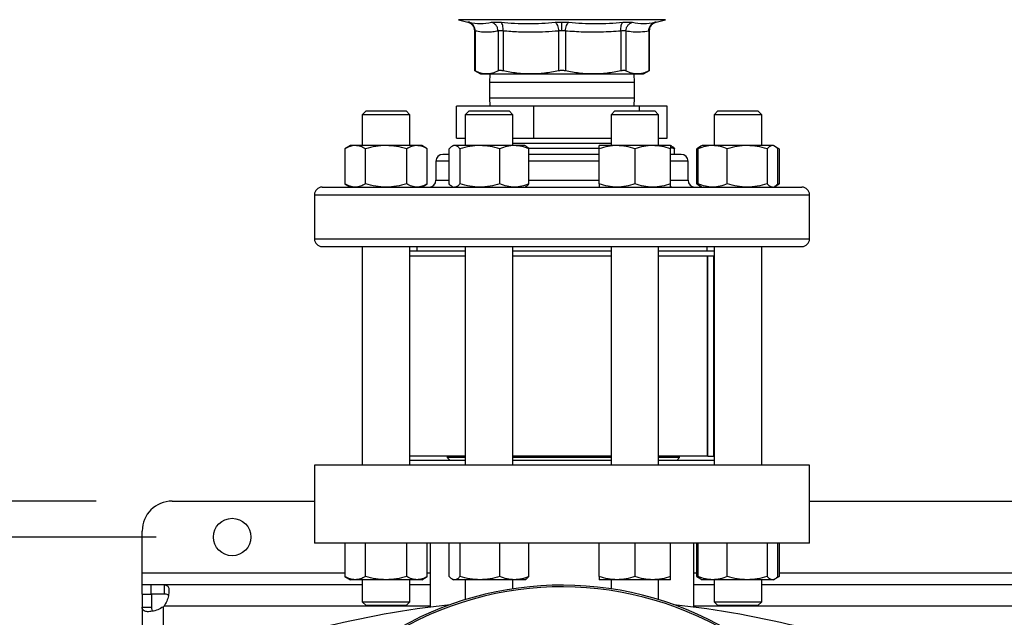
# Model space of a CAD drawing. Extents: x 0.4 to 10.6, y 0.4 to 8.1.
# Drawn here: x 6.1 to 6.7, y 5.9 to 6.3 of the extents above; entities that cross this region are included whole.
import ezdxf

# ---------------------------------------------------------------- set-up
doc = ezdxf.new("R2010")
doc.units = 0
doc.linetypes.add('SLD-SOLID', pattern=[0])
doc.layers.get('0').update_dxf_attribs({"linetype": 'CONTINUOUS'})
doc.styles.add('SLDTEXTSTYLE0', font='TXT', dxfattribs={"width": 0.75})
doc.dimstyles.new('SLDDIMSTYLE0', dxfattribs={"dimtxt": 0.125, "dimasz": 0.13, "dimexe": 0, "dimexo": 0.0625, "dimgap": 0.03125, "dimtad": 0, "dimtih": 1, "dimtoh": 1, "dimdec": 1, "dimlfac": 20, "dimrnd": 1e-09, "dimzin": 12, "dimtxsty": 'SLDTEXTSTYLE0', "dimsah": 1, "dimcen": 0.09, "dimazin": 3, "dimtfac": 1, "dimtdec": 1, "dimtmove": 0, "dimatfit": 3, "dimtolj": 1, "dimtzin": 12})
doc.dimstyles.new('SLDDIMSTYLE2', dxfattribs={"dimtxt": 0.125, "dimasz": 0.13, "dimexe": 0, "dimexo": 0.0625, "dimgap": 0.03125, "dimtad": 0, "dimtih": 1, "dimtoh": 1, "dimdec": 1, "dimlfac": 20, "dimrnd": 1e-09, "dimzin": 12, "dimtxsty": 'SLDTEXTSTYLE0', "dimsah": 1, "dimcen": 0.09, "dimazin": 3, "dimtfac": 1, "dimtdec": 1, "dimtofl": 0, "dimtmove": 0, "dimatfit": 3, "dimtolj": 1, "dimtzin": 12})

# ---------------------------------------------------------------- blocks, each defined once
blk = doc.blocks.new('_D_7')
at = {"color": 7, "linetype": 'SLD-SOLID'}
for p, q in [((5.33332, 6.01034), (5.33332, 6.26034)), ((6.10061, 6.01034), (5.20832, 6.01034)), ((6.10061, 5.46703), (5.20832, 5.46703)), ((5.33332, 5.46703), (5.33332, 5.21703))]:
    blk.add_line(p, q, dxfattribs=at)
for points in [[(5.33332, 6.01034), (5.35332, 6.14034), (5.31332, 6.14034)], [(5.33332, 5.46703), (5.31332, 5.33703), (5.35332, 5.33703)]]:
    blk.add_solid(points, dxfattribs=at)
at = {"color": 7, "linetype": 'SLD-SOLID', "insert": (5.17169, 5.8006), "char_height": 0.125, "attachment_point": 1, "style": 'SLDTEXTSTYLE0'}
blk.add_mtext('10.9', dxfattribs=at)
blk = doc.blocks.new('_D_9')
at = {"color": 7, "linetype": 'SLD-SOLID'}
for p, q in [((6.07187, 6.80259), (6.07187, 7.56843)), ((8.43243, 5.74729), (8.43243, 7.56843)), ((6.07187, 7.44343), (7.09052, 7.44343)), ((8.43243, 7.44343), (7.41378, 7.44343))]:
    blk.add_line(p, q, dxfattribs=at)
for points in [[(6.07187, 7.44343), (6.20187, 7.42343), (6.20187, 7.46343)], [(8.43243, 7.44343), (8.30243, 7.46343), (8.30243, 7.42343)]]:
    blk.add_solid(points, dxfattribs=at)
at = {"color": 7, "linetype": 'SLD-SOLID', "insert": (7.09052, 7.50535), "char_height": 0.125, "attachment_point": 1, "style": 'SLDTEXTSTYLE0'}
blk.add_mtext('47.2', dxfattribs=at)
blk = doc.blocks.new('_D_10')
at = {"color": 7, "linetype": 'SLD-SOLID'}
for p, q in [((5.74986, 5.98672), (5.74986, 6.23672)), ((6.13998, 5.98672), (5.62486, 5.98672)), ((6.13998, 5.49066), (5.62486, 5.49066)), ((5.74986, 5.49066), (5.74986, 5.24066))]:
    blk.add_line(p, q, dxfattribs=at)
for points in [[(5.74986, 5.98672), (5.76986, 6.11672), (5.72986, 6.11672)], [(5.74986, 5.49066), (5.72986, 5.36066), (5.76986, 5.36066)]]:
    blk.add_solid(points, dxfattribs=at)
at = {"color": 7, "linetype": 'SLD-SOLID', "insert": (5.63441, 5.8006), "char_height": 0.125, "attachment_point": 1, "style": 'SLDTEXTSTYLE0'}
blk.add_mtext('9.9', dxfattribs=at)

msp = doc.modelspace()

# ---------------------------------------------------------------- linework, layer by layer
at = {"color": 7, "linetype": 'SLD-SOLID'}
for p, q in [((6.3386, 6.32662), (6.34462, 6.32507)), ((6.46841, 6.32507), (6.47443, 6.32662)), ((6.34905, 6.31935), (6.34905, 6.293)), ((6.3495, 6.31916), (6.3495, 6.29301)), ((6.3646, 6.31916), (6.3646, 6.29301)), ((6.36779, 6.31916), (6.36779, 6.29301)), ((6.40426, 6.31916), (6.40426, 6.29301)), ((6.40878, 6.31916), (6.40877, 6.29301)), ((6.44524, 6.31916), (6.44524, 6.29301)), ((6.44843, 6.31916), (6.44843, 6.29301)), ((6.46353, 6.31916), (6.46353, 6.29301)), ((6.46398, 6.293), (6.46398, 6.31936)), ((6.34904, 6.29325), (6.35297, 6.29098)), ((6.35297, 6.29098), (6.35705, 6.29098)), ((6.35705, 6.29098), (6.38602, 6.29098)), ((6.35909, 6.29098), (6.35902, 6.28535)), ((6.38602, 6.29098), (6.42701, 6.29098)), ((6.42701, 6.29098), (6.45598, 6.29098)), ((6.45402, 6.28535), (6.45394, 6.29098)), ((6.45598, 6.29098), (6.46006, 6.29098)), ((6.46006, 6.29098), (6.46399, 6.29325)), ((6.35902, 6.28535), (6.35902, 6.27535)), ((6.45402, 6.27535), (6.45402, 6.28535)), ((6.35902, 6.27535), (6.35909, 6.26972)), ((6.45394, 6.26972), (6.45402, 6.27535)), ((6.27791, 6.26671), (6.27541, 6.26421)), ((6.27541, 6.26421), (6.27541, 6.24393)), ((6.30666, 6.26421), (6.27541, 6.26421)), ((6.27791, 6.26671), (6.30416, 6.26671)), ((6.30666, 6.26421), (6.30416, 6.26671)), ((6.30666, 6.24393), (6.30666, 6.26421)), ((6.33737, 6.24872), (6.33737, 6.26972)), ((6.38802, 6.26972), (6.33737, 6.26972)), ((6.34555, 6.26671), (6.34305, 6.26421)), ((6.34305, 6.26421), (6.34305, 6.24393)), ((6.3743, 6.26421), (6.34305, 6.26421)), ((6.34555, 6.26671), (6.3718, 6.26671)), ((6.3743, 6.26421), (6.3718, 6.26671)), ((6.3743, 6.24393), (6.3743, 6.26421)), ((6.38802, 6.24872), (6.38802, 6.26972)), ((6.45717, 6.26972), (6.38802, 6.26972)), ((6.44123, 6.26671), (6.43873, 6.26421)), ((6.43873, 6.26421), (6.43873, 6.24393)), ((6.46998, 6.26421), (6.43873, 6.26421)), ((6.44123, 6.26671), (6.46748, 6.26671)), ((6.45717, 6.26972), (6.45717, 6.26671)), ((6.47566, 6.26972), (6.45717, 6.26972)), ((6.46998, 6.26421), (6.46748, 6.26671)), ((6.46998, 6.24393), (6.46998, 6.26421)), ((6.47566, 6.24872), (6.47566, 6.26972)), ((6.50887, 6.26671), (6.50637, 6.26421)), ((6.50637, 6.26421), (6.50637, 6.24393)), ((6.53762, 6.26421), (6.50637, 6.26421)), ((6.50887, 6.26671), (6.53512, 6.26671)), ((6.53762, 6.26421), (6.53512, 6.26671)), ((6.53762, 6.24393), (6.53762, 6.26421)), ((6.33737, 6.24872), (6.34305, 6.24872)), ((6.3743, 6.24872), (6.38802, 6.24872)), ((6.3743, 6.24868), (6.43873, 6.24868)), ((6.43873, 6.24533), (6.3743, 6.24533)), ((6.38802, 6.24872), (6.43873, 6.24872)), ((6.46998, 6.24872), (6.47566, 6.24872)), ((6.26759, 6.24393), (6.26397, 6.24184)), ((6.26397, 6.24184), (6.26397, 6.21868)), ((6.27073, 6.24393), (6.26759, 6.24393)), ((6.29103, 6.24393), (6.27073, 6.24393)), ((6.2775, 6.21868), (6.2775, 6.24184)), ((6.31133, 6.24393), (6.29103, 6.24393)), ((6.30456, 6.21868), (6.30456, 6.24184)), ((6.31447, 6.24393), (6.31133, 6.24393)), ((6.31809, 6.24184), (6.31447, 6.24393)), ((6.31809, 6.21868), (6.31809, 6.24184)), ((6.33254, 6.21868), (6.33254, 6.24184)), ((6.33524, 6.24393), (6.3344, 6.24345)), ((6.33604, 6.24393), (6.33524, 6.24393)), ((6.35261, 6.24393), (6.33604, 6.24393)), ((6.33954, 6.24184), (6.33954, 6.21868)), ((6.37525, 6.24393), (6.35261, 6.24393)), ((6.36568, 6.21868), (6.36568, 6.24184)), ((6.38212, 6.24393), (6.37525, 6.24393)), ((6.38296, 6.24345), (6.38212, 6.24393)), ((6.43094, 6.24198), (6.38459, 6.24198)), ((6.38482, 6.21868), (6.38482, 6.24184)), ((6.44263, 6.24393), (6.43091, 6.24393)), ((6.43091, 6.21868), (6.43091, 6.24184)), ((6.46607, 6.24393), (6.44263, 6.24393)), ((6.45435, 6.24184), (6.45435, 6.21868)), ((6.47779, 6.24393), (6.46607, 6.24393)), ((6.47863, 6.24345), (6.47779, 6.24393)), ((6.48049, 6.24184), (6.47779, 6.24272)), ((6.47779, 6.21868), (6.47779, 6.24184)), ((6.47881, 6.23809), (6.47779, 6.23809)), ((6.48049, 6.23809), (6.48049, 6.24184)), ((6.49772, 6.24345), (6.49494, 6.24184)), ((6.49684, 6.24271), (6.49494, 6.24184)), ((6.49494, 6.21868), (6.49494, 6.24184)), ((6.49586, 6.21868), (6.49586, 6.24184)), ((6.49856, 6.24393), (6.49772, 6.24345)), ((6.50543, 6.24393), (6.49856, 6.24393)), ((6.52807, 6.24393), (6.50543, 6.24393)), ((6.515, 6.21868), (6.515, 6.24184)), ((6.54464, 6.24393), (6.52807, 6.24393)), ((6.54114, 6.24184), (6.54114, 6.21868)), ((6.54544, 6.24393), (6.54464, 6.24393)), ((6.54628, 6.24345), (6.54544, 6.24393)), ((6.54906, 6.24184), (6.54635, 6.24341)), ((6.54906, 6.24184), (6.54715, 6.24272)), ((6.54814, 6.21868), (6.54814, 6.24184)), ((6.54906, 6.24184), (6.54906, 6.21868)), ((6.32377, 6.23359), (6.32377, 6.22109)), ((6.48927, 6.22109), (6.48927, 6.23359)), ((6.26397, 6.21868), (6.26759, 6.21659)), ((6.31447, 6.21659), (6.31809, 6.21868)), ((6.49494, 6.21868), (6.49772, 6.21708)), ((6.49684, 6.21782), (6.49494, 6.21868)), ((6.54635, 6.21712), (6.54906, 6.21868)), ((6.54906, 6.21868), (6.54715, 6.21781)), ((6.27094, 6.21659), (6.27073, 6.21659)), ((6.3344, 6.21708), (6.33524, 6.21659)), ((6.353, 6.21659), (6.35261, 6.21659)), ((6.38212, 6.21659), (6.38296, 6.21708)), ((6.46642, 6.21659), (6.46607, 6.21659)), ((6.47779, 6.21659), (6.47863, 6.21708)), ((6.49772, 6.21708), (6.49856, 6.21659)), ((6.54544, 6.21659), (6.54628, 6.21708)), ((6.24402, 6.21159), (6.24402, 6.18259)), ((6.56902, 6.18259), (6.56902, 6.21159)), ((6.27541, 6.17759), (6.27541, 6.03396)), ((6.30666, 6.03396), (6.30666, 6.17759)), ((6.34305, 6.17447), (6.30666, 6.17447)), ((6.31127, 6.17759), (6.31127, 6.17447)), ((6.34305, 6.17759), (6.34305, 6.03396)), ((6.3743, 6.03396), (6.3743, 6.17759)), ((6.43873, 6.17447), (6.3743, 6.17447)), ((6.43873, 6.17759), (6.43873, 6.03396)), ((6.46998, 6.03396), (6.46998, 6.17759)), ((6.50637, 6.17447), (6.46998, 6.17447)), ((6.50177, 6.17447), (6.50177, 6.17759)), ((6.50637, 6.17759), (6.50637, 6.03396)), ((6.53762, 6.03396), (6.53762, 6.17759)), ((6.34305, 6.17134), (6.30666, 6.17134)), ((6.43873, 6.17134), (6.3743, 6.17134)), ((6.50637, 6.17134), (6.46998, 6.17134)), ((6.5021, 6.03984), (6.5021, 6.17134)), ((6.5023, 6.03984), (6.5023, 6.17134)), ((6.50622, 6.03984), (6.50622, 6.17134)), ((6.34305, 6.03984), (6.30666, 6.03984)), ((6.33117, 6.03984), (6.33117, 6.03896)), ((6.33117, 6.03896), (6.33304, 6.03709)), ((6.34305, 6.03896), (6.33117, 6.03896)), ((6.43873, 6.03984), (6.3743, 6.03984)), ((6.43873, 6.03896), (6.3743, 6.03896)), ((6.5021, 6.03984), (6.46998, 6.03984)), ((6.48372, 6.03896), (6.46998, 6.03896)), ((6.48185, 6.03709), (6.48372, 6.03896)), ((6.48372, 6.03896), (6.48372, 6.03984)), ((6.5023, 6.03984), (6.5021, 6.03984)), ((6.5023, 6.03984), (6.50622, 6.03984)), ((6.50637, 6.03984), (6.50622, 6.03984)), ((6.24411, 6.03396), (6.24411, 5.98278)), ((6.56892, 6.03396), (6.24411, 6.03396)), ((6.34305, 6.03709), (6.30666, 6.03709)), ((6.43873, 6.03709), (6.3743, 6.03709)), ((6.50637, 6.03709), (6.46998, 6.03709)), ((6.56892, 5.98278), (6.56892, 6.03396)), ((6.15061, 6.01034), (6.24411, 6.01034)), ((6.56892, 6.01034), (6.87403, 6.01034)), ((6.13092, 5.9631), (6.13092, 5.99066)), ((6.56892, 5.98278), (6.24411, 5.98278)), ((6.26397, 5.98278), (6.26397, 5.96078)), ((6.2775, 5.96078), (6.2775, 5.98278)), ((6.30456, 5.96078), (6.30456, 5.98278)), ((6.31809, 5.96078), (6.31809, 5.98278)), ((6.3199, 5.98278), (6.3199, 5.94065)), ((6.33254, 5.96078), (6.33254, 5.98278)), ((6.33954, 5.98278), (6.33954, 5.96078)), ((6.36568, 5.96078), (6.36568, 5.98278)), ((6.38482, 5.96078), (6.38482, 5.98278)), ((6.43091, 5.96078), (6.43091, 5.98278)), ((6.45435, 5.98278), (6.45435, 5.96078)), ((6.47779, 5.96078), (6.47779, 5.98278)), ((6.49313, 5.94065), (6.49313, 5.98278)), ((6.49494, 5.96078), (6.49494, 5.98278)), ((6.49586, 5.96078), (6.49586, 5.98278)), ((6.515, 5.96078), (6.515, 5.98278)), ((6.54114, 5.98278), (6.54114, 5.96078)), ((6.54814, 5.96078), (6.54814, 5.98278)), ((6.54906, 5.98278), (6.54906, 5.96078)), ((6.13092, 5.95522), (6.13092, 5.9631)), ((6.26397, 5.96078), (6.26759, 5.95868)), ((6.31447, 5.95868), (6.31809, 5.96078)), ((6.49494, 5.96078), (6.49772, 5.95917)), ((6.49684, 5.95991), (6.49494, 5.96078)), ((6.54635, 5.95921), (6.54906, 5.96078)), ((6.54906, 5.96078), (6.54715, 5.9599)), ((6.13092, 5.94922), (6.13092, 5.95522)), ((6.13669, 5.95522), (6.13092, 5.95522)), ((6.14556, 5.95522), (6.13669, 5.95522)), ((6.13669, 5.95522), (6.13669, 5.94922)), ((6.14556, 5.94922), (6.14556, 5.95522)), ((6.27541, 5.95522), (6.14556, 5.95522)), ((6.27073, 5.95868), (6.26759, 5.95868)), ((6.29103, 5.95868), (6.27073, 5.95868)), ((6.27541, 5.95868), (6.27541, 5.94421)), ((6.31133, 5.95868), (6.29103, 5.95868)), ((6.30666, 5.94421), (6.30666, 5.95868)), ((6.3199, 5.95522), (6.30666, 5.95522)), ((6.31447, 5.95868), (6.31133, 5.95868)), ((6.3344, 5.95917), (6.33524, 5.95868)), ((6.33604, 5.95868), (6.33524, 5.95868)), ((6.35261, 5.95868), (6.33604, 5.95868)), ((6.34305, 5.95868), (6.34305, 5.94561)), ((6.37525, 5.95868), (6.35261, 5.95868)), ((6.3743, 5.95272), (6.3743, 5.95868)), ((6.38212, 5.95868), (6.37525, 5.95868)), ((6.38212, 5.95868), (6.38296, 5.95917)), ((6.44263, 5.95868), (6.43091, 5.95868)), ((6.43873, 5.95868), (6.43873, 5.95272)), ((6.46607, 5.95868), (6.44263, 5.95868)), ((6.47779, 5.95868), (6.46607, 5.95868)), ((6.46998, 5.94561), (6.46998, 5.95868)), ((6.50637, 5.95522), (6.49313, 5.95522)), ((6.49772, 5.95917), (6.49856, 5.95868)), ((6.50543, 5.95868), (6.49856, 5.95868)), ((6.52807, 5.95868), (6.50543, 5.95868)), ((6.50637, 5.95868), (6.50637, 5.94421)), ((6.54464, 5.95868), (6.52807, 5.95868)), ((6.53762, 5.94421), (6.53762, 5.95868)), ((6.90533, 5.95522), (6.53762, 5.95522)), ((6.54544, 5.95868), (6.54464, 5.95868)), ((6.54544, 5.95868), (6.54628, 5.95917)), ((6.13092, 5.94922), (6.13092, 5.94058)), ((6.13092, 5.94922), (6.13693, 5.94922)), ((6.14556, 5.94922), (6.13669, 5.94922)), ((6.13693, 5.94922), (6.13693, 5.94058)), ((6.13092, 5.94058), (6.13092, 5.59982)), ((6.13092, 5.94058), (6.13693, 5.94058)), ((6.27541, 5.94421), (6.27791, 5.94171)), ((6.27541, 5.94421), (6.30666, 5.94421)), ((6.30416, 5.94171), (6.27791, 5.94171)), ((6.30416, 5.94171), (6.30666, 5.94421)), ((6.50637, 5.94421), (6.50887, 5.94171)), ((6.50637, 5.94421), (6.53762, 5.94421)), ((6.53512, 5.94171), (6.50887, 5.94171)), ((6.53512, 5.94171), (6.53762, 5.94421))]:
    msp.add_line(p, q, dxfattribs=at)
at = {"color": 8, "linetype": 'SLD-SOLID'}
for p, q in [((6.40652, 6.32662), (6.3386, 6.32662)), ((6.47443, 6.32662), (6.40652, 6.32662)), ((6.45042, 6.28535), (6.35902, 6.28535)), ((6.45402, 6.28535), (6.45042, 6.28535)), ((6.35902, 6.27535), (6.45042, 6.27535)), ((6.45042, 6.27535), (6.45402, 6.27535)), ((6.33254, 6.23359), (6.32377, 6.23359)), ((6.43091, 6.23359), (6.38482, 6.23359)), ((6.48927, 6.23359), (6.47779, 6.23359)), ((6.32377, 6.22109), (6.33254, 6.22109)), ((6.38482, 6.22109), (6.43091, 6.22109)), ((6.47779, 6.22109), (6.48927, 6.22109)), ((6.24402, 6.21159), (6.56902, 6.21159)), ((6.24402, 6.18259), (6.56902, 6.18259)), ((6.13092, 5.9631), (6.26397, 5.9631)), ((6.31809, 5.9631), (6.3199, 5.9631)), ((6.49313, 5.9631), (6.49494, 5.9631)), ((6.54906, 5.9631), (6.89389, 5.9631)), ((6.1448, 5.88715), (6.1448, 5.94088)), ((6.3199, 5.94135), (6.14527, 5.94135)), ((6.94982, 5.94135), (6.49313, 5.94135))]:
    msp.add_line(p, q, dxfattribs=at)
at = {"color": 7, "linetype": 'SLD-SOLID'}
msp.add_circle((6.18998, 5.98672), 0.0123, dxfattribs=at)
for centre, radius, start, end in [((6.32827, 6.23359), 0.0045, 90, 180), ((6.48477, 6.23359), 0.0045, 0, 90), ((6.31927, 6.22109), 0.0045, 270, 0), ((6.49377, 6.22109), 0.0045, 180, 270), ((6.24902, 6.21159), 0.005, 90, 180), ((6.56402, 6.21159), 0.005, 0, 90), ((6.24902, 6.18259), 0.005, 180, 270), ((6.56402, 6.18259), 0.005, 270, 0), ((6.15061, 5.99066), 0.01969, 90, 180), ((6.40652, 5.7387), 0.21642, 0, 127.49431), ((6.40652, 5.7387), 0.21529, 61.35211, 126.06941), ((6.13669, 5.94946), 0.01181, 313.40624, 316.59948), ((6.40652, 5.28668), 0.65968, 96.39875, 103.98587), ((6.40652, 5.28668), 0.65968, 76.01413, 83.60125)]:
    msp.add_arc(centre, radius, start, end, dxfattribs=at)
for points, knots in [([(6.3445, 6.3251), (6.34511, 6.32489), (6.34636, 6.32447), (6.34785, 6.32308), (6.34886, 6.32131), (6.34899, 6.31999), (6.34905, 6.31935)], [0, 0, 0, 0, 0.242632, 0.499675, 0.756893, 1, 1, 1, 1]), ([(6.34551, 6.32488), (6.34526, 6.32493), (6.34475, 6.32504), (6.34455, 6.32508), (6.34475, 6.32504), (6.34526, 6.32493), (6.34551, 6.32488)], [0, 0, 0, 0, 0.250029, 0.5, 0.749955, 1, 1, 1, 1]), ([(6.34551, 6.32488), (6.34801, 6.32447), (6.35299, 6.32364), (6.35784, 6.32447), (6.36026, 6.32488)], [0, 0, 0, 0, 0.500001, 1, 1, 1, 1]), ([(6.3495, 6.31916), (6.34946, 6.3198), (6.34939, 6.3211), (6.34852, 6.32286), (6.3472, 6.32424), (6.34606, 6.32467), (6.34551, 6.32488)], [0, 0, 0, 0, 0.242949, 0.500008, 0.757054, 1, 1, 1, 1]), ([(6.3495, 6.31916), (6.34946, 6.3198), (6.34939, 6.3211), (6.34852, 6.32286), (6.3472, 6.32424), (6.34606, 6.32467), (6.34551, 6.32488)], [0, 0, 0, 0, 0.242948, 0.500007, 0.757054, 1, 1, 1, 1]), ([(6.36026, 6.32488), (6.36058, 6.32493), (6.36123, 6.32504), (6.3627, 6.32508), (6.36445, 6.32504), (6.36582, 6.32493), (6.3665, 6.32488)], [0, 0, 0, 0, 0.250021, 0.499983, 0.749956, 1, 1, 1, 1]), ([(6.3646, 6.31916), (6.36452, 6.3198), (6.36437, 6.3211), (6.36339, 6.32286), (6.36199, 6.32424), (6.36082, 6.32467), (6.36026, 6.32488)], [0, 0, 0, 0, 0.24295, 0.499999, 0.75705, 1, 1, 1, 1]), ([(6.3665, 6.32488), (6.37245, 6.32447), (6.38434, 6.32364), (6.39618, 6.32447), (6.4021, 6.32488)], [0, 0, 0, 0, 0.500001, 1, 1, 1, 1]), ([(6.36779, 6.31916), (6.36782, 6.3198), (6.36787, 6.3211), (6.36762, 6.32286), (6.36716, 6.32424), (6.36672, 6.32467), (6.3665, 6.32488)], [0, 0, 0, 0, 0.242948, 0.500003, 0.757052, 1, 1, 1, 1]), ([(6.4021, 6.32488), (6.40281, 6.32493), (6.40424, 6.32505), (6.40576, 6.32506), (6.40652, 6.32507)], [0, 0, 0, 0, 0.500738, 1, 1, 1, 1]), ([(6.4021, 6.32488), (6.40235, 6.32467), (6.40286, 6.32424), (6.40353, 6.32286), (6.40404, 6.3211), (6.40418, 6.3198), (6.40426, 6.31916)], [0, 0, 0, 0, 0.242948, 0.499996, 0.757051, 1, 1, 1, 1]), ([(6.40652, 6.32507), (6.40727, 6.32506), (6.40879, 6.32505), (6.41022, 6.32493), (6.41093, 6.32488)], [0, 0, 0, 0, 0.499187, 1, 1, 1, 1]), ([(6.40652, 6.31935), (6.40652, 6.31998), (6.40652, 6.32128), (6.40652, 6.32303), (6.40652, 6.32441), (6.40652, 6.32485), (6.40652, 6.32507)], [0, 0, 0, 0, 0.242666, 0.499421, 0.75649, 1, 1, 1, 1]), ([(6.40878, 6.31916), (6.40885, 6.3198), (6.40899, 6.3211), (6.4095, 6.32286), (6.41017, 6.32424), (6.41068, 6.32467), (6.41093, 6.32488)], [0, 0, 0, 0, 0.242947, 0.500002, 0.757052, 1, 1, 1, 1]), ([(6.41093, 6.32488), (6.41685, 6.32447), (6.42869, 6.32364), (6.44058, 6.32447), (6.44653, 6.32488)], [0, 0, 0, 0, 0.499999, 1, 1, 1, 1]), ([(6.44524, 6.31916), (6.44521, 6.3198), (6.44516, 6.3211), (6.44541, 6.32286), (6.44587, 6.32424), (6.44631, 6.32467), (6.44653, 6.32488)], [0, 0, 0, 0, 0.242948, 0.500001, 0.757047, 1, 1, 1, 1]), ([(6.44653, 6.32488), (6.44721, 6.32493), (6.44858, 6.32504), (6.45033, 6.32508), (6.4518, 6.32504), (6.45245, 6.32493), (6.45277, 6.32488)], [0, 0, 0, 0, 0.250046, 0.500008, 0.749973, 1, 1, 1, 1]), ([(6.44843, 6.31916), (6.44851, 6.3198), (6.44866, 6.3211), (6.44964, 6.32286), (6.45104, 6.32424), (6.45221, 6.32467), (6.45277, 6.32488)], [0, 0, 0, 0, 0.242949, 0.499999, 0.75705, 1, 1, 1, 1]), ([(6.45277, 6.32488), (6.45519, 6.32447), (6.46004, 6.32364), (6.46502, 6.32447), (6.46752, 6.32488)], [0, 0, 0, 0, 0.499998, 1, 1, 1, 1]), ([(6.46353, 6.31916), (6.46357, 6.3198), (6.46364, 6.3211), (6.46451, 6.32286), (6.46583, 6.32424), (6.46697, 6.32467), (6.46752, 6.32488)], [0, 0, 0, 0, 0.242946, 0.500002, 0.757046, 1, 1, 1, 1]), ([(6.46353, 6.31916), (6.46357, 6.3198), (6.46364, 6.3211), (6.46451, 6.32286), (6.46583, 6.32424), (6.46697, 6.32467), (6.46752, 6.32488)], [0, 0, 0, 0, 0.242949, 0.500001, 0.757056, 1, 1, 1, 1]), ([(6.46398, 6.31935), (6.46404, 6.31999), (6.46417, 6.32131), (6.46518, 6.32308), (6.46667, 6.32447), (6.46792, 6.32489), (6.46853, 6.3251)], [0, 0, 0, 0, 0.243107, 0.500334, 0.75738, 1, 1, 1, 1]), ([(6.46752, 6.32488), (6.46777, 6.32493), (6.46828, 6.32504), (6.46848, 6.32508), (6.46828, 6.32504), (6.46777, 6.32493), (6.46752, 6.32488)], [0, 0, 0, 0, 0.2500461, 0.5000042, 0.7499716, 1, 1, 1, 1]), ([(6.3495, 6.31916), (6.34937, 6.31922), (6.34911, 6.31932), (6.34901, 6.31937), (6.34911, 6.31932), (6.34937, 6.31922), (6.3495, 6.31916)], [0, 0, 0, 0, 0.251738, 0.500042, 0.748337, 1, 1, 1, 1]), ([(6.3646, 6.31916), (6.36343, 6.31894), (6.36112, 6.31851), (6.35748, 6.31828), (6.35362, 6.31841), (6.35089, 6.31891), (6.3495, 6.31916)], [0, 0, 0, 0, 0.232526, 0.458916, 0.721902, 1, 1, 1, 1]), ([(6.36779, 6.31916), (6.36745, 6.31921), (6.36675, 6.31932), (6.36586, 6.31936), (6.3651, 6.31932), (6.36477, 6.31921), (6.3646, 6.31916)], [0, 0, 0, 0, 0.250829, 0.500023, 0.749191, 1, 1, 1, 1]), ([(6.40426, 6.31916), (6.40143, 6.31894), (6.39584, 6.31851), (6.38706, 6.31828), (6.37773, 6.31841), (6.37117, 6.31891), (6.36779, 6.31916)], [0, 0, 0, 0, 0.2331, 0.459958, 0.72155, 1, 1, 1, 1]), ([(6.40652, 6.31935), (6.40613, 6.31934), (6.40535, 6.31933), (6.40462, 6.31922), (6.40426, 6.31916)], [0, 0, 0, 0, 0.49659, 1, 1, 1, 1]), ([(6.40878, 6.31916), (6.40841, 6.31922), (6.40768, 6.31933), (6.4069, 6.31934), (6.40652, 6.31935)], [0, 0, 0, 0, 0.503437, 1, 1, 1, 1]), ([(6.44524, 6.31916), (6.4409, 6.31885), (6.43267, 6.31827), (6.42049, 6.31831), (6.41268, 6.31888), (6.40878, 6.31916)], [0, 0, 0, 0, 0.35718, 0.678052, 1, 1, 1, 1]), ([(6.44843, 6.31916), (6.44826, 6.31921), (6.44793, 6.31932), (6.44717, 6.31936), (6.44628, 6.31932), (6.44558, 6.31921), (6.44524, 6.31916)], [0, 0, 0, 0, 0.2508328, 0.5000156, 0.749181, 1, 1, 1, 1]), ([(6.46353, 6.31916), (6.46172, 6.31885), (6.45829, 6.31826), (6.45324, 6.31832), (6.45002, 6.31888), (6.44843, 6.31916)], [0, 0, 0, 0, 0.360339, 0.683188, 1, 1, 1, 1]), ([(6.46353, 6.31916), (6.46366, 6.31921), (6.46392, 6.31932), (6.46402, 6.31936), (6.46392, 6.31932), (6.46366, 6.31921), (6.46353, 6.31916)], [0, 0, 0, 0, 0.2508269, 0.4999999, 0.7491761, 1, 1, 1, 1]), ([(6.3495, 6.29301), (6.34937, 6.29308), (6.34913, 6.29321), (6.34902, 6.29326), (6.34905, 6.29325), (6.34905, 6.29325)], [0, 0, 0, 0, 0.504552, 0.999274, 1, 1, 1, 1]), ([(6.35705, 6.29098), (6.35578, 6.29107), (6.35325, 6.29126), (6.35075, 6.29243), (6.3495, 6.29301)], [0, 0, 0, 0, 0.497805, 1, 1, 1, 1]), ([(6.3646, 6.29301), (6.36334, 6.29243), (6.36085, 6.29126), (6.35831, 6.29107), (6.35705, 6.29098)], [0, 0, 0, 0, 0.502458, 1, 1, 1, 1]), ([(6.36779, 6.29301), (6.36745, 6.29308), (6.36675, 6.29321), (6.36586, 6.29326), (6.3651, 6.29321), (6.36477, 6.29308), (6.3646, 6.29301)], [0, 0, 0, 0, 0.2522841, 0.4996263, 0.747383, 1, 1, 1, 1]), ([(6.38602, 6.29098), (6.38298, 6.29107), (6.37685, 6.29126), (6.37082, 6.29243), (6.36779, 6.29301)], [0, 0, 0, 0, 0.497802, 1, 1, 1, 1]), ([(6.40426, 6.29301), (6.40123, 6.29243), (6.39519, 6.29126), (6.38907, 6.29107), (6.38602, 6.29098)], [0, 0, 0, 0, 0.502448, 1, 1, 1, 1]), ([(6.40877, 6.29301), (6.40841, 6.29308), (6.40768, 6.29321), (6.40652, 6.29326), (6.40535, 6.29321), (6.40462, 6.29308), (6.40426, 6.29301)], [0, 0, 0, 0, 0.252277, 0.499625, 0.74739, 1, 1, 1, 1]), ([(6.42701, 6.29098), (6.42395, 6.29107), (6.41783, 6.29126), (6.4118, 6.29243), (6.40877, 6.29301)], [0, 0, 0, 0, 0.498136, 1, 1, 1, 1]), ([(6.44524, 6.29301), (6.44221, 6.29243), (6.43618, 6.29126), (6.43005, 6.29107), (6.42701, 6.29098)], [0, 0, 0, 0, 0.502131, 1, 1, 1, 1]), ([(6.44843, 6.29301), (6.44826, 6.29308), (6.44793, 6.29321), (6.44718, 6.29326), (6.44628, 6.29321), (6.44559, 6.29308), (6.44524, 6.29301)], [0, 0, 0, 0, 0.252274, 0.499619, 0.747364, 1, 1, 1, 1]), ([(6.45598, 6.29098), (6.45472, 6.29107), (6.45218, 6.29126), (6.44969, 6.29243), (6.44843, 6.29301)], [0, 0, 0, 0, 0.497805, 1, 1, 1, 1]), ([(6.46353, 6.29301), (6.46228, 6.29243), (6.45978, 6.29126), (6.45724, 6.29107), (6.45598, 6.29098)], [0, 0, 0, 0, 0.502458, 1, 1, 1, 1]), ([(6.46398, 6.29325), (6.46396, 6.29324), (6.46392, 6.29322), (6.46367, 6.29308), (6.46353, 6.29301)], [0, 0, 0, 0, 0.494748, 1, 1, 1, 1]), ([(6.27073, 6.24393), (6.2696, 6.24383), (6.26731, 6.24362), (6.26509, 6.24244), (6.26397, 6.24184)], [0, 0, 0, 0, 0.494511, 1, 1, 1, 1]), ([(6.2775, 6.24184), (6.2764, 6.24243), (6.27418, 6.24361), (6.27189, 6.24382), (6.27073, 6.24393)], [0, 0, 0, 0, 0.4954568, 1, 1, 1, 1]), ([(6.29103, 6.24393), (6.28876, 6.24383), (6.28418, 6.24362), (6.27974, 6.24244), (6.2775, 6.24184)], [0, 0, 0, 0, 0.494511, 1, 1, 1, 1]), ([(6.30456, 6.24184), (6.30236, 6.24243), (6.29793, 6.24361), (6.29334, 6.24382), (6.29103, 6.24393)], [0, 0, 0, 0, 0.495463, 1, 1, 1, 1]), ([(6.31133, 6.24393), (6.31019, 6.24383), (6.3079, 6.24362), (6.30568, 6.24244), (6.30456, 6.24184)], [0, 0, 0, 0, 0.494511, 1, 1, 1, 1]), ([(6.31809, 6.24184), (6.31699, 6.24243), (6.31478, 6.24361), (6.31248, 6.24382), (6.31133, 6.24393)], [0, 0, 0, 0, 0.49546, 1, 1, 1, 1]), ([(6.33254, 6.23809), (6.33219, 6.23809), (6.3309, 6.23809), (6.32954, 6.23809), (6.32842, 6.23809), (6.32835, 6.23809), (6.32832, 6.23809)], [0, 0, 0, 0, 0.118435, 0.432609, 0.740277, 1, 1, 1, 1]), ([(6.33604, 6.24393), (6.33545, 6.24383), (6.33427, 6.24362), (6.33312, 6.24244), (6.33254, 6.24184)], [0, 0, 0, 0, 0.494509, 1, 1, 1, 1]), ([(6.33954, 6.24184), (6.33897, 6.24243), (6.33783, 6.24361), (6.33664, 6.24382), (6.33604, 6.24393)], [0, 0, 0, 0, 0.495457, 1, 1, 1, 1]), ([(6.35261, 6.24393), (6.35042, 6.24383), (6.34599, 6.24362), (6.34171, 6.24244), (6.33954, 6.24184)], [0, 0, 0, 0, 0.494507, 1, 1, 1, 1]), ([(6.36568, 6.24184), (6.36356, 6.24243), (6.35928, 6.24361), (6.35485, 6.24382), (6.35261, 6.24393)], [0, 0, 0, 0, 0.495458, 1, 1, 1, 1]), ([(6.37525, 6.24393), (6.37365, 6.24383), (6.37041, 6.24362), (6.36727, 6.24244), (6.36568, 6.24184)], [0, 0, 0, 0, 0.494514, 1, 1, 1, 1]), ([(6.38482, 6.24184), (6.38327, 6.24243), (6.38013, 6.24361), (6.37689, 6.24382), (6.37525, 6.24393)], [0, 0, 0, 0, 0.4954571, 1, 1, 1, 1]), ([(6.38294, 6.24342), (6.38299, 6.24341), (6.38363, 6.24322), (6.38424, 6.24251), (6.38482, 6.24184)], [0, 0, 0, 0, 0.0653893, 1, 1, 1, 1]), ([(6.43091, 6.23809), (6.43023, 6.23809), (6.42702, 6.23809), (6.42108, 6.23809), (6.4132, 6.23809), (6.40454, 6.23809), (6.39529, 6.23809), (6.38843, 6.23809), (6.38508, 6.23809), (6.38482, 6.23809)], [0, 0, 0, 0, 0.046672, 0.219071, 0.387899, 0.556707, 0.77266, 0.982704, 1, 1, 1, 1]), ([(6.44263, 6.24393), (6.44067, 6.24383), (6.4367, 6.24362), (6.43286, 6.24244), (6.43091, 6.24184)], [0, 0, 0, 0, 0.4945144, 1, 1, 1, 1]), ([(6.43091, 6.24184), (6.43091, 6.24243), (6.43091, 6.24361), (6.43091, 6.24382), (6.43091, 6.24393)], [0, 0, 0, 0, 0.495458, 1, 1, 1, 1]), ([(6.45435, 6.24184), (6.45245, 6.24243), (6.44861, 6.24361), (6.44464, 6.24382), (6.44263, 6.24393)], [0, 0, 0, 0, 0.495461, 1, 1, 1, 1]), ([(6.46607, 6.24393), (6.46411, 6.24383), (6.46013, 6.24362), (6.45629, 6.24244), (6.45435, 6.24184)], [0, 0, 0, 0, 0.4945144, 1, 1, 1, 1]), ([(6.47779, 6.24184), (6.47588, 6.24243), (6.47204, 6.24361), (6.46807, 6.24382), (6.46607, 6.24393)], [0, 0, 0, 0, 0.495461, 1, 1, 1, 1]), ([(6.47779, 6.24393), (6.47779, 6.24383), (6.47779, 6.24362), (6.47779, 6.24244), (6.47779, 6.24184)], [0, 0, 0, 0, 0.49451, 1, 1, 1, 1]), ([(6.47862, 6.24342), (6.47866, 6.24341), (6.4793, 6.24322), (6.47991, 6.24251), (6.48049, 6.24184)], [0, 0, 0, 0, 0.065387, 1, 1, 1, 1]), ([(6.48471, 6.23809), (6.48473, 6.23809), (6.48488, 6.23809), (6.48409, 6.23809), (6.4822, 6.23809), (6.47993, 6.23809), (6.47881, 6.23809)], [0, 0, 0, 0, 0.040072, 0.369267, 0.689448, 1, 1, 1, 1]), ([(6.50543, 6.24393), (6.50382, 6.24383), (6.50058, 6.24362), (6.49744, 6.24244), (6.49586, 6.24184)], [0, 0, 0, 0, 0.494512, 1, 1, 1, 1]), ([(6.49586, 6.24184), (6.49642, 6.24249), (6.49704, 6.2432), (6.49768, 6.2434), (6.49774, 6.24341)], [0, 0, 0, 0, 0.916236, 1, 1, 1, 1]), ([(6.515, 6.24184), (6.51344, 6.24243), (6.51031, 6.24361), (6.50706, 6.24382), (6.50543, 6.24393)], [0, 0, 0, 0, 0.495464, 1, 1, 1, 1]), ([(6.52807, 6.24393), (6.52588, 6.24383), (6.52145, 6.24362), (6.51716, 6.24244), (6.515, 6.24184)], [0, 0, 0, 0, 0.4945107, 1, 1, 1, 1]), ([(6.54114, 6.24184), (6.53901, 6.24243), (6.53473, 6.24361), (6.5303, 6.24382), (6.52807, 6.24393)], [0, 0, 0, 0, 0.495458, 1, 1, 1, 1]), ([(6.54464, 6.24393), (6.54405, 6.24383), (6.54287, 6.24362), (6.54172, 6.24244), (6.54114, 6.24184)], [0, 0, 0, 0, 0.494509, 1, 1, 1, 1]), ([(6.54814, 6.24184), (6.54757, 6.24243), (6.54642, 6.24361), (6.54524, 6.24382), (6.54464, 6.24393)], [0, 0, 0, 0, 0.4954588, 1, 1, 1, 1]), ([(6.27073, 6.21659), (6.2696, 6.2167), (6.26731, 6.21691), (6.26509, 6.21809), (6.26397, 6.21868)], [0, 0, 0, 0, 0.494511, 1, 1, 1, 1]), ([(6.2775, 6.21868), (6.2764, 6.2181), (6.27418, 6.21692), (6.27189, 6.2167), (6.27073, 6.21659)], [0, 0, 0, 0, 0.495456, 1, 1, 1, 1]), ([(6.29103, 6.21659), (6.28876, 6.2167), (6.28418, 6.21691), (6.27974, 6.21809), (6.2775, 6.21868)], [0, 0, 0, 0, 0.494511, 1, 1, 1, 1]), ([(6.30456, 6.21868), (6.30236, 6.2181), (6.29793, 6.21692), (6.29334, 6.2167), (6.29103, 6.21659)], [0, 0, 0, 0, 0.495462, 1, 1, 1, 1]), ([(6.31133, 6.21659), (6.31019, 6.2167), (6.3079, 6.21691), (6.30568, 6.21809), (6.30456, 6.21868)], [0, 0, 0, 0, 0.494511, 1, 1, 1, 1]), ([(6.31809, 6.21868), (6.31699, 6.2181), (6.31478, 6.21692), (6.31248, 6.2167), (6.31133, 6.21659)], [0, 0, 0, 0, 0.4954599, 1, 1, 1, 1]), ([(6.33441, 6.2171), (6.33437, 6.21712), (6.33373, 6.21731), (6.33312, 6.21802), (6.33254, 6.21868)], [0, 0, 0, 0, 0.065381, 1, 1, 1, 1]), ([(6.33954, 6.21868), (6.33897, 6.2181), (6.33783, 6.21692), (6.33664, 6.2167), (6.33604, 6.21659)], [0, 0, 0, 0, 0.495457, 1, 1, 1, 1]), ([(6.35261, 6.21659), (6.35042, 6.2167), (6.34599, 6.21691), (6.34171, 6.21809), (6.33954, 6.21868)], [0, 0, 0, 0, 0.4945068, 1, 1, 1, 1]), ([(6.36568, 6.21868), (6.36356, 6.2181), (6.35928, 6.21692), (6.35485, 6.2167), (6.35261, 6.21659)], [0, 0, 0, 0, 0.495457, 1, 1, 1, 1]), ([(6.37525, 6.21659), (6.37365, 6.2167), (6.37041, 6.21691), (6.36727, 6.21809), (6.36568, 6.21868)], [0, 0, 0, 0, 0.4945138, 1, 1, 1, 1]), ([(6.38482, 6.21868), (6.38327, 6.2181), (6.38013, 6.21692), (6.37689, 6.2167), (6.37525, 6.21659)], [0, 0, 0, 0, 0.495457, 1, 1, 1, 1]), ([(6.38294, 6.2171), (6.38299, 6.21712), (6.38363, 6.21731), (6.38424, 6.21802), (6.38482, 6.21868)], [0, 0, 0, 0, 0.065389, 1, 1, 1, 1]), ([(6.44263, 6.21659), (6.44067, 6.2167), (6.4367, 6.21691), (6.43286, 6.21809), (6.43091, 6.21868)], [0, 0, 0, 0, 0.494515, 1, 1, 1, 1]), ([(6.43091, 6.21868), (6.43091, 6.2181), (6.43091, 6.21692), (6.43091, 6.2167), (6.43091, 6.21659)], [0, 0, 0, 0, 0.495457, 1, 1, 1, 1]), ([(6.45435, 6.21868), (6.45245, 6.2181), (6.44861, 6.21692), (6.44464, 6.2167), (6.44263, 6.21659)], [0, 0, 0, 0, 0.495461, 1, 1, 1, 1]), ([(6.46607, 6.21659), (6.46411, 6.2167), (6.46013, 6.21691), (6.45629, 6.21809), (6.45435, 6.21868)], [0, 0, 0, 0, 0.494515, 1, 1, 1, 1]), ([(6.47779, 6.21868), (6.47588, 6.2181), (6.47204, 6.21692), (6.46807, 6.2167), (6.46607, 6.21659)], [0, 0, 0, 0, 0.495461, 1, 1, 1, 1]), ([(6.47779, 6.21659), (6.47779, 6.2167), (6.47779, 6.21691), (6.47779, 6.21809), (6.47779, 6.21868)], [0, 0, 0, 0, 0.49451, 1, 1, 1, 1]), ([(6.50543, 6.21659), (6.50382, 6.2167), (6.50058, 6.21691), (6.49744, 6.21809), (6.49586, 6.21868)], [0, 0, 0, 0, 0.494512, 1, 1, 1, 1]), ([(6.49586, 6.21868), (6.49642, 6.21803), (6.49704, 6.21732), (6.49768, 6.21713), (6.49774, 6.21711)], [0, 0, 0, 0, 0.9162358, 1, 1, 1, 1]), ([(6.515, 6.21868), (6.51344, 6.2181), (6.51031, 6.21692), (6.50706, 6.2167), (6.50543, 6.21659)], [0, 0, 0, 0, 0.4954634, 1, 1, 1, 1]), ([(6.52807, 6.21659), (6.52588, 6.2167), (6.52145, 6.21691), (6.51716, 6.21809), (6.515, 6.21868)], [0, 0, 0, 0, 0.494511, 1, 1, 1, 1]), ([(6.54114, 6.21868), (6.53901, 6.2181), (6.53473, 6.21692), (6.5303, 6.2167), (6.52807, 6.21659)], [0, 0, 0, 0, 0.495457, 1, 1, 1, 1]), ([(6.54464, 6.21659), (6.54405, 6.2167), (6.54287, 6.21691), (6.54172, 6.21809), (6.54114, 6.21868)], [0, 0, 0, 0, 0.494509, 1, 1, 1, 1]), ([(6.54814, 6.21868), (6.54758, 6.21803), (6.54696, 6.21732), (6.54632, 6.21713), (6.54626, 6.21711)], [0, 0, 0, 0, 0.9162358, 1, 1, 1, 1]), ([(6.24912, 6.21659), (6.24919, 6.21659), (6.24933, 6.21659), (6.25151, 6.21659), (6.25529, 6.21659), (6.26075, 6.21659), (6.26775, 6.21659), (6.27618, 6.21659), (6.28588, 6.21659), (6.29666, 6.21659), (6.30827, 6.21659), (6.32046, 6.21659), (6.33307, 6.21659), (6.34185, 6.21659), (6.34624, 6.21659)], [0, 0, 0, 0, 0.071733, 0.158164, 0.245513, 0.33333, 0.421148, 0.508497, 0.594928, 0.680015, 0.763374, 0.84467, 0.922333, 1, 1, 1, 1]), ([(6.34624, 6.21659), (6.35073, 6.21659), (6.3597, 6.21659), (6.3739, 6.21659), (6.3887, 6.21659), (6.40414, 6.21659), (6.41991, 6.21659), (6.4358, 6.21659), (6.45154, 6.21659), (6.4669, 6.21659), (6.4816, 6.21659), (6.49543, 6.21659), (6.5082, 6.21659), (6.51973, 6.21659), (6.52994, 6.21659), (6.5387, 6.21659), (6.54611, 6.21659), (6.55223, 6.21659), (6.55713, 6.21659), (6.56086, 6.21659), (6.56317, 6.21659), (6.56419, 6.21659), (6.56394, 6.21659), (6.56391, 6.21659)], [0, 0, 0, 0, 0.046598, 0.093197, 0.141974, 0.19199, 0.243041, 0.294899, 0.347309, 0.399999, 0.452689, 0.505098, 0.556956, 0.608008, 0.658023, 0.706801, 0.753397, 0.799998, 0.846595, 0.893195, 0.941972, 0.991988, 1, 1, 1, 1]), ([(6.24912, 6.17759), (6.24919, 6.17759), (6.24933, 6.17759), (6.25151, 6.17759), (6.25529, 6.17759), (6.26075, 6.17759), (6.26775, 6.17759), (6.27618, 6.17759), (6.28588, 6.17759), (6.29666, 6.17759), (6.30827, 6.17759), (6.32046, 6.17759), (6.33307, 6.17759), (6.34185, 6.17759), (6.34624, 6.17759)], [0, 0, 0, 0, 0.071733, 0.158164, 0.245513, 0.33333, 0.421148, 0.508497, 0.594928, 0.680015, 0.763374, 0.84467, 0.922333, 1, 1, 1, 1]), ([(6.34624, 6.17759), (6.35073, 6.17759), (6.3597, 6.17759), (6.3739, 6.17759), (6.3887, 6.17759), (6.40414, 6.17759), (6.41991, 6.17759), (6.4358, 6.17759), (6.45154, 6.17759), (6.4669, 6.17759), (6.4816, 6.17759), (6.49543, 6.17759), (6.5082, 6.17759), (6.51973, 6.17759), (6.52994, 6.17759), (6.5387, 6.17759), (6.54611, 6.17759), (6.55223, 6.17759), (6.55713, 6.17759), (6.56086, 6.17759), (6.56317, 6.17759), (6.56419, 6.17759), (6.56394, 6.17759), (6.56391, 6.17759)], [0, 0, 0, 0, 0.046598, 0.093197, 0.141974, 0.19199, 0.243041, 0.294899, 0.347309, 0.399999, 0.452689, 0.505098, 0.556956, 0.608008, 0.658023, 0.706801, 0.753397, 0.799998, 0.846595, 0.893195, 0.941972, 0.991988, 1, 1, 1, 1]), ([(6.27073, 5.95868), (6.2696, 5.95879), (6.26731, 5.959), (6.26509, 5.96018), (6.26397, 5.96078)], [0, 0, 0, 0, 0.494511, 1, 1, 1, 1]), ([(6.2775, 5.96078), (6.2764, 5.96019), (6.27418, 5.95901), (6.27189, 5.95879), (6.27073, 5.95868)], [0, 0, 0, 0, 0.4954565, 1, 1, 1, 1]), ([(6.29103, 5.95868), (6.28876, 5.95879), (6.28418, 5.959), (6.27974, 5.96018), (6.2775, 5.96078)], [0, 0, 0, 0, 0.494511, 1, 1, 1, 1]), ([(6.30456, 5.96078), (6.30236, 5.96019), (6.29793, 5.95901), (6.29334, 5.95879), (6.29103, 5.95868)], [0, 0, 0, 0, 0.4954626, 1, 1, 1, 1]), ([(6.31133, 5.95868), (6.31019, 5.95879), (6.3079, 5.959), (6.30568, 5.96018), (6.30456, 5.96078)], [0, 0, 0, 0, 0.494511, 1, 1, 1, 1]), ([(6.31809, 5.96078), (6.31699, 5.96019), (6.31478, 5.95901), (6.31248, 5.95879), (6.31133, 5.95868)], [0, 0, 0, 0, 0.49546, 1, 1, 1, 1]), ([(6.33604, 5.95868), (6.33545, 5.95879), (6.33427, 5.959), (6.33312, 5.96018), (6.33254, 5.96078)], [0, 0, 0, 0, 0.494509, 1, 1, 1, 1]), ([(6.33954, 5.96078), (6.33897, 5.96019), (6.33783, 5.95901), (6.33664, 5.95879), (6.33604, 5.95868)], [0, 0, 0, 0, 0.495457, 1, 1, 1, 1]), ([(6.35261, 5.95868), (6.35042, 5.95879), (6.34599, 5.959), (6.34171, 5.96018), (6.33954, 5.96078)], [0, 0, 0, 0, 0.494507, 1, 1, 1, 1]), ([(6.36568, 5.96078), (6.36356, 5.96019), (6.35928, 5.95901), (6.35485, 5.95879), (6.35261, 5.95868)], [0, 0, 0, 0, 0.495457, 1, 1, 1, 1]), ([(6.37525, 5.95868), (6.37365, 5.95879), (6.37041, 5.959), (6.36727, 5.96018), (6.36568, 5.96078)], [0, 0, 0, 0, 0.4945136, 1, 1, 1, 1]), ([(6.38482, 5.96078), (6.38327, 5.96019), (6.38013, 5.95901), (6.37689, 5.95879), (6.37525, 5.95868)], [0, 0, 0, 0, 0.495457, 1, 1, 1, 1]), ([(6.38294, 5.9592), (6.38299, 5.95921), (6.38363, 5.9594), (6.38424, 5.96011), (6.38482, 5.96078)], [0, 0, 0, 0, 0.065389, 1, 1, 1, 1]), ([(6.44263, 5.95868), (6.44067, 5.95879), (6.4367, 5.959), (6.43286, 5.96018), (6.43091, 5.96078)], [0, 0, 0, 0, 0.494514, 1, 1, 1, 1]), ([(6.43091, 5.96078), (6.43091, 5.96019), (6.43091, 5.95901), (6.43091, 5.95879), (6.43091, 5.95868)], [0, 0, 0, 0, 0.495457, 1, 1, 1, 1]), ([(6.45435, 5.96078), (6.45245, 5.96019), (6.44861, 5.95901), (6.44464, 5.95879), (6.44263, 5.95868)], [0, 0, 0, 0, 0.495461, 1, 1, 1, 1]), ([(6.46607, 5.95868), (6.46411, 5.95879), (6.46013, 5.959), (6.45629, 5.96018), (6.45435, 5.96078)], [0, 0, 0, 0, 0.494514, 1, 1, 1, 1]), ([(6.47779, 5.96078), (6.47588, 5.96019), (6.47204, 5.95901), (6.46807, 5.95879), (6.46607, 5.95868)], [0, 0, 0, 0, 0.495461, 1, 1, 1, 1]), ([(6.47779, 5.95868), (6.47779, 5.95879), (6.47779, 5.959), (6.47779, 5.96018), (6.47779, 5.96078)], [0, 0, 0, 0, 0.49451, 1, 1, 1, 1]), ([(6.50543, 5.95868), (6.50382, 5.95879), (6.50058, 5.959), (6.49744, 5.96018), (6.49586, 5.96078)], [0, 0, 0, 0, 0.494511, 1, 1, 1, 1]), ([(6.49586, 5.96078), (6.49642, 5.96012), (6.49704, 5.95941), (6.49768, 5.95922), (6.49774, 5.95921)], [0, 0, 0, 0, 0.916236, 1, 1, 1, 1]), ([(6.515, 5.96078), (6.51344, 5.96019), (6.51031, 5.95901), (6.50706, 5.95879), (6.50543, 5.95868)], [0, 0, 0, 0, 0.495464, 1, 1, 1, 1]), ([(6.52807, 5.95868), (6.52588, 5.95879), (6.52145, 5.959), (6.51716, 5.96018), (6.515, 5.96078)], [0, 0, 0, 0, 0.4945107, 1, 1, 1, 1]), ([(6.54114, 5.96078), (6.53901, 5.96019), (6.53473, 5.95901), (6.5303, 5.95879), (6.52807, 5.95868)], [0, 0, 0, 0, 0.495457, 1, 1, 1, 1]), ([(6.54464, 5.95868), (6.54405, 5.95879), (6.54287, 5.959), (6.54172, 5.96018), (6.54114, 5.96078)], [0, 0, 0, 0, 0.494509, 1, 1, 1, 1]), ([(6.54814, 5.96078), (6.54757, 5.96019), (6.54642, 5.95901), (6.54524, 5.95879), (6.54464, 5.95868)], [0, 0, 0, 0, 0.495459, 1, 1, 1, 1]), ([(6.14556, 5.95522), (6.14622, 5.95514), (6.14754, 5.95496), (6.14842, 5.95329), (6.14859, 5.95064), (6.14802, 5.94727), (6.1469, 5.94399), (6.14573, 5.9421), (6.14527, 5.94135)], [0, 0, 0, 0, 0.1806296, 0.3611566, 0.5370491, 0.7100657, 0.884032, 1, 1, 1, 1]), ([(6.14809, 5.94828), (6.14797, 5.94845), (6.14764, 5.94891), (6.14675, 5.94917), (6.14592, 5.9492), (6.14556, 5.94922)], [0, 0, 0, 0, 0.2525781, 0.6746631, 1, 1, 1, 1]), ([(6.1448, 5.94088), (6.1436, 5.94018), (6.1412, 5.93879), (6.13743, 5.93781), (6.13428, 5.93753), (6.13208, 5.93801), (6.13105, 5.93905), (6.13096, 5.94014), (6.13092, 5.94058)], [0, 0, 0, 0, 0.180756, 0.361566, 0.538066, 0.71125, 0.884877, 1, 1, 1, 1]), ([(6.13693, 5.94058), (6.13698, 5.94), (6.13707, 5.93895), (6.13744, 5.93814), (6.13783, 5.93802), (6.13784, 5.93802)], [0, 0, 0, 0, 0.5494626, 0.9906513, 1, 1, 1, 1])]:
    msp.add_open_spline(points, degree=3, knots=knots, dxfattribs=at)

# ---------------------------------------------------------------- dimensions: what is measured, and where the dimension line sits
for base, p1, p2, angle, dimstyle, picture, middle in [((6.07187, 7.44343), (8.43243, 5.69729), (6.07187, 6.75259), 0, 'SLDDIMSTYLE2', '_D_9', (7.25215, 7.44343)), ((5.33332, 6.01034), (6.15061, 5.46703), (6.15061, 6.01034), 90, 'SLDDIMSTYLE0', '_D_7', (5.33332, 5.73869)), ((5.74986, 5.49066), (6.18998, 5.98672), (6.18998, 5.49066), 90, 'SLDDIMSTYLE0', '_D_10', (5.74986, 5.73869))]:
    dim = msp.add_linear_dim(base=base, p1=p1, p2=p2, angle=angle, dimstyle=dimstyle, dxfattribs=at)
    dim.commit()
    dim.dimension.update_dxf_attribs({"geometry": picture, "text_midpoint": middle, "dimtype": 160})

doc.saveas('drawing.dxf')
